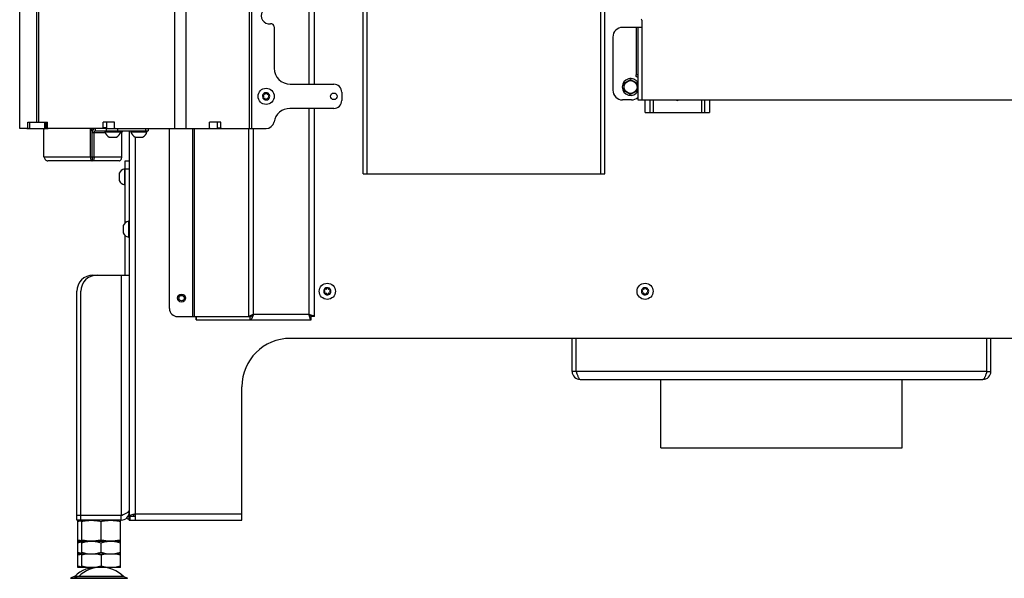
# Model space of a CAD drawing. Units: millimetres. Extents: x 0 to 420, y 0 to 297.
# Drawn here: x 221 to 282, y 136 to 171 of the extents above; entities that cross this region are included whole.
import ezdxf

# ---------------------------------------------------------------- set-up
doc = ezdxf.new("R2010")
doc.units = ezdxf.units.MM
doc.header["$LTSCALE"] = 23.1
doc.layers.get('0').update_dxf_attribs({"linetype": 'CONTINUOUS'})
for name, color, linetype in [('AUTO_AXIS', 7, 'CONTINUOUS'), ('BEZUGSACHSEN', 7, 'CONTINUOUS'), ('KURVEN', 7, 'CONTINUOUS'), ('RUNDUNGEN', 7, 'CONTINUOUS'), ('SPIEGEL', 7, 'CONTINUOUS')]:
    doc.layers.add(name, color=color, linetype=linetype)

msp = doc.modelspace()

# ---------------------------------------------------------------- linework, layer by layer
at = {"color": 3, "linetype": 'CONTINUOUS'}
for p, q in [((241.993, 160.956), (241.993, 220.956)), ((256.993, 160.956), (256.993, 220.356)), ((259.293, 170.056), (258.093, 170.056)), ((259.043, 170.056), (259.043, 165.556)), ((259.293, 170.506), (259.293, 170.056)), ((257.493, 169.456), (257.493, 166.156)), ((258.943, 167.006), (258.943, 167.106)), ((259.043, 167.106), (258.943, 167.106)), ((258.643, 165.556), (258.093, 165.556)), ((259.043, 165.556), (316.764, 165.556)), ((259.493, 164.776), (259.493, 165.556)), ((263.493, 165.556), (263.493, 164.776)), ((222.164, 162.026), (222.164, 163.676)), ((225.067, 162.026), (225.067, 163.676)), ((225.279, 162.026), (225.279, 163.526)), ((225.35, 163.626), (228.639, 163.626)), ((227.007, 162.026), (227.007, 163.526)), ((226.831, 161.776), (222.411, 161.776)), ((241.993, 160.956), (256.993, 160.956)), ((254.964, 148.706), (254.964, 150.756)), ((255.214, 148.706), (255.214, 150.756)), ((280.714, 148.706), (280.714, 150.756)), ((280.964, 148.706), (280.964, 150.756)), ((255.464, 148.206), (280.464, 148.206)), ((260.464, 143.956), (260.464, 148.206)), ((275.464, 143.956), (275.464, 148.206)), ((260.464, 143.956), (275.464, 143.956))]:
    msp.add_line(p, q, dxfattribs=at)
at = {"color": 9, "linetype": 'CONTINUOUS'}
for p, q in [((242.243, 160.956), (242.243, 220.469)), ((256.743, 160.956), (256.743, 220.356)), ((258.943, 170.056), (258.943, 167.106)), ((259.293, 170.056), (259.293, 165.556)), ((259.993, 165.556), (259.993, 164.776)), ((262.993, 165.556), (262.993, 164.776)), ((221.264, 164.176), (221.264, 163.776)), ((222.235, 163.776), (222.235, 164.176)), ((222.305, 163.776), (222.305, 164.176)), ((225.067, 163.676), (225.173, 163.676)), ((225.173, 163.526), (225.962, 163.526)), ((225.35, 163.776), (225.35, 163.626)), ((226.057, 163.626), (226.057, 163.776)), ((226.764, 163.626), (226.764, 163.776)), ((226.929, 163.526), (227.007, 163.526)), ((228.492, 163.626), (228.492, 163.776)), ((222.164, 162.026), (225.067, 162.026)), ((225.279, 162.026), (227.007, 162.026)), ((227.214, 161.276), (227.464, 161.276)), ((280.714, 148.706), (255.214, 148.706)), ((227.454, 139.876), (227.464, 139.876)), ((223.812, 135.866), (227.366, 135.866))]:
    msp.add_line(p, q, dxfattribs=at)
at = {"color": 7, "linetype": 'CONTINUOUS'}
for p, q in [((258.193, 166.587), (258.593, 166.818)), ((258.193, 166.125), (258.193, 166.587)), ((258.593, 166.818), (258.993, 166.587)), ((258.993, 166.587), (258.993, 166.125)), ((235.791, 165.819), (235.796, 165.815)), ((235.796, 165.737), (235.791, 165.734)), ((235.846, 165.902), (235.84, 165.905)), ((235.914, 165.948), (235.914, 165.941)), ((236.014, 165.941), (236.014, 165.948)), ((236.087, 165.905), (236.082, 165.902)), ((236.131, 165.815), (236.137, 165.819)), ((236.137, 165.734), (236.131, 165.737)), ((258.593, 165.894), (258.193, 166.125)), ((258.993, 166.125), (258.593, 165.894)), ((235.84, 165.647), (235.846, 165.651)), ((235.914, 165.611), (235.914, 165.605)), ((236.014, 165.605), (236.014, 165.611)), ((236.082, 165.651), (236.087, 165.647)), ((259.793, 165.556), (259.793, 164.776)), ((263.193, 164.776), (263.193, 165.556)), ((259.493, 164.776), (263.493, 164.776)), ((221.264, 164.176), (221.698, 164.176)), ((221.114, 163.776), (222.434, 163.776)), ((221.164, 163.826), (221.164, 163.776)), ((225.173, 162.026), (225.173, 163.676)), ((225.946, 163.626), (225.946, 163.576)), ((225.946, 163.576), (226.946, 163.576)), ((226.029, 163.776), (226.595, 163.776)), ((226.251, 163.246), (226.671, 163.246)), ((226.946, 163.626), (226.946, 163.576)), ((227.568, 163.626), (227.568, 163.576)), ((227.568, 163.576), (228.568, 163.576)), ((227.873, 163.246), (228.293, 163.246)), ((228.568, 163.626), (228.568, 163.576)), ((228.639, 163.776), (228.639, 163.626)), ((232.409, 163.776), (232.974, 163.776)), ((225.067, 162.026), (225.279, 162.026)), ((225.173, 161.926), (225.173, 161.776)), ((227.214, 157.92), (227.214, 161.776)), ((227.214, 161.776), (227.464, 161.776)), ((226.834, 160.971), (226.834, 160.551)), ((227.164, 161.276), (227.164, 160.276)), ((227.214, 161.276), (227.164, 161.276)), ((227.214, 160.276), (227.164, 160.276)), ((227.414, 158.026), (227.414, 157.026)), ((227.464, 158.026), (227.414, 158.026)), ((227.084, 157.721), (227.084, 157.301)), ((227.214, 154.676), (227.214, 157.133)), ((227.464, 157.026), (227.414, 157.026)), ((239.591, 153.719), (239.596, 153.715)), ((239.596, 153.637), (239.591, 153.634)), ((239.646, 153.802), (239.64, 153.805)), ((239.64, 153.547), (239.646, 153.551)), ((239.714, 153.848), (239.714, 153.841)), ((239.714, 153.511), (239.714, 153.505)), ((239.814, 153.841), (239.814, 153.848)), ((239.814, 153.505), (239.814, 153.511)), ((239.887, 153.805), (239.882, 153.802)), ((239.882, 153.551), (239.887, 153.547)), ((239.931, 153.715), (239.937, 153.719)), ((239.937, 153.634), (239.931, 153.637)), ((259.32, 153.719), (259.326, 153.715)), ((259.326, 153.637), (259.32, 153.634)), ((259.376, 153.802), (259.37, 153.805)), ((259.37, 153.547), (259.376, 153.551)), ((259.444, 153.848), (259.444, 153.841)), ((259.444, 153.511), (259.444, 153.505)), ((259.543, 153.841), (259.543, 153.848)), ((259.543, 153.505), (259.543, 153.511)), ((259.617, 153.805), (259.611, 153.802)), ((259.611, 153.551), (259.617, 153.547)), ((259.661, 153.715), (259.667, 153.719)), ((259.667, 153.634), (259.661, 153.637)), ((255.214, 148.706), (254.964, 148.706)), ((280.714, 148.706), (280.964, 148.706)), ((224.264, 139.467), (224.289, 139.476)), ((224.264, 138.185), (224.264, 139.467)), ((224.514, 139.467), (224.539, 139.476)), ((224.514, 138.185), (224.514, 139.467)), ((225.714, 138.253), (225.714, 139.4)), ((226.914, 139.467), (226.889, 139.476)), ((226.914, 138.185), (226.914, 139.467)), ((224.289, 138.176), (224.264, 138.185)), ((224.264, 136.545), (224.264, 138.176)), ((224.264, 138.176), (226.914, 138.176)), ((224.539, 138.176), (224.514, 138.185)), ((224.514, 136.545), (224.514, 138.176)), ((226.889, 138.176), (226.914, 138.185)), ((226.914, 136.545), (226.914, 138.176)), ((225.714, 137.483), (225.714, 138.069)), ((224.264, 137.376), (226.914, 137.376)), ((225.714, 137.297), (225.714, 136.624)), ((226.914, 136.545), (224.264, 136.545)), ((224.049, 135.968), (223.812, 135.866)), ((224.299, 135.968), (224.062, 135.866)), ((227.129, 135.968), (227.366, 135.866))]:
    msp.add_line(p, q, dxfattribs=at)
for centre, radius in [((258.593, 166.356), 0.4), ((235.964, 165.776), 0.5), ((239.764, 153.676), 0.5), ((259.493, 153.676), 0.5), ((230.714, 153.256), 0.25), ((230.714, 153.256), 0.17)]:
    msp.add_circle(centre, radius, dxfattribs=at)
at = {"color": 3, "linetype": 'CONTINUOUS'}
for centre, radius, start, end in [((258.093, 169.456), 0.6, 90, 180), ((259.243, 170.506), 0.05, 0, 90), ((258.643, 166.487), 0.6, 48.1774, 60), ((258.093, 166.156), 0.6, 180, 270), ((258.643, 166.156), 0.6, 270, 311.81708), ((255.464, 148.706), 0.5, 180, 270), ((280.464, 148.706), 0.5, 270, 360)]:
    msp.add_arc(centre, radius, start, end, dxfattribs=at)
at = {"color": 7, "linetype": 'CONTINUOUS'}
for centre, radius, start, end in [((258.593, 166.356), 0.52, 30.06902, 329.93098), ((235.964, 165.776), 0.225, 180, 330.00001), ((235.812, 165.689), 0.05, 115.73982, 304.26018), ((235.964, 165.776), 0.225, 0, 150.00001), ((235.774, 165.776), 0.0453, 300, 60), ((235.869, 165.941), 0.0453, 240, 360), ((235.964, 165.951), 0.05, 355.73982, 184.26018), ((236.059, 165.941), 0.0453, 180, 300), ((236.115, 165.864), 0.05, 295.73982, 124.26018), ((236.154, 165.776), 0.0453, 120, 240), ((235.869, 165.611), 0.0453, 0, 120), ((235.964, 165.601), 0.05, 175.73982, 4.26018), ((236.059, 165.611), 0.0453, 60, 180), ((261.493, 165.776), 0.25, 242.94551, 297.05449), ((226.446, 163.713), 0.518, 195.33185, 244.27929), ((226.446, 163.713), 0.518, 295.72071, 344.66815), ((228.068, 163.713), 0.518, 195.33185, 244.27929), ((228.068, 163.713), 0.518, 295.72071, 344.66815), ((227.301, 160.776), 0.518, 105.33185, 154.27929), ((227.301, 160.776), 0.518, 205.72071, 254.66815), ((227.551, 157.526), 0.518, 105.33185, 154.27929), ((227.551, 157.526), 0.518, 205.72071, 254.66815), ((239.764, 153.676), 0.225, 180, 330.00001), ((239.612, 153.589), 0.05, 115.73982, 304.26018), ((239.764, 153.676), 0.225, 0, 150.00001), ((239.574, 153.676), 0.0453, 300, 60), ((239.669, 153.841), 0.0453, 240, 360), ((239.669, 153.511), 0.0453, 0, 120), ((239.764, 153.851), 0.05, 355.73982, 184.26018), ((239.764, 153.501), 0.05, 175.73982, 4.26018), ((239.859, 153.841), 0.0453, 180, 300), ((239.859, 153.511), 0.0453, 60, 180), ((239.915, 153.764), 0.05, 295.73982, 124.26018), ((239.954, 153.676), 0.0453, 120, 240), ((259.493, 153.676), 0.225, 180, 330.00001), ((259.342, 153.589), 0.05, 115.73982, 304.26018), ((259.493, 153.676), 0.225, 0, 150.00001), ((259.303, 153.676), 0.0453, 300, 60), ((259.398, 153.841), 0.0453, 240, 360), ((259.398, 153.511), 0.0453, 0, 120), ((259.493, 153.851), 0.05, 355.73982, 184.26018), ((259.493, 153.501), 0.05, 175.73982, 4.26018), ((259.589, 153.841), 0.0453, 180, 300), ((259.589, 153.511), 0.0453, 60, 180), ((259.645, 153.764), 0.05, 295.73982, 124.26018), ((259.684, 153.676), 0.0453, 120, 240), ((255.464, 148.706), 0.25, 180, 215.64006), ((280.464, 148.706), 0.25, 324.35994, 360), ((227.614, 139.876), 0.4, 220.62408, 247.96778), ((224.919, 135.216), 2.181, 100.7126, 100.96597), ((225.464, 134.545), 2, 86.41659, 133.84945), ((225.714, 134.545), 2, 46.15055, 133.84945), ((224.919, 138.706), 2.181, 259.03403, 259.2874)]:
    msp.add_arc(centre, radius, start, end, dxfattribs=at)
at = {"color": 3, "linetype": 'CONTINUOUS'}
for points, knots in [([(222.164, 163.676), (222.164, 163.689), (222.167, 163.714), (222.182, 163.747), (222.205, 163.77), (222.225, 163.776), (222.235, 163.776)], [0, 0, 0, 0, 0.287968, 0.555344, 0.790534, 1, 1, 1, 1]), ([(224.996, 163.776), (225.005, 163.776), (225.025, 163.77), (225.049, 163.747), (225.063, 163.714), (225.067, 163.689), (225.067, 163.676)], [0, 0, 0, 0, 0.209466, 0.444656, 0.712032, 1, 1, 1, 1]), ([(225.35, 163.626), (225.34, 163.626), (225.32, 163.62), (225.297, 163.597), (225.282, 163.564), (225.279, 163.539), (225.279, 163.526)], [0, 0, 0, 0, 0.209467, 0.444656, 0.71203, 1, 1, 1, 1]), ([(227.078, 163.626), (227.069, 163.626), (227.049, 163.62), (227.026, 163.597), (227.011, 163.564), (227.007, 163.539), (227.007, 163.526)], [0, 0, 0, 0, 0.209467, 0.444656, 0.71203, 1, 1, 1, 1]), ([(222.164, 162.026), (222.17, 161.993), (222.191, 161.929), (222.246, 161.847), (222.322, 161.79), (222.382, 161.776), (222.411, 161.776)], [0, 0, 0, 0, 0.265358, 0.525309, 0.76942, 1, 1, 1, 1]), ([(225.067, 162.026), (225.061, 161.995), (225.058, 161.934), (225.077, 161.853), (225.115, 161.794), (225.155, 161.776), (225.173, 161.776)], [0, 0, 0, 0, 0.319116, 0.598003, 0.821811, 1, 1, 1, 1]), ([(225.279, 162.026), (225.284, 161.995), (225.288, 161.934), (225.269, 161.853), (225.231, 161.794), (225.191, 161.776), (225.173, 161.776)], [0, 0, 0, 0, 0.319116, 0.598003, 0.821811, 1, 1, 1, 1]), ([(226.831, 161.776), (226.854, 161.776), (226.904, 161.791), (226.962, 161.85), (226.999, 161.932), (227.007, 161.994), (227.007, 162.026)], [0, 0, 0, 0, 0.209467, 0.444656, 0.712031, 1, 1, 1, 1]), ([(255.214, 148.706), (255.234, 148.642), (255.264, 148.549), (255.306, 148.431), (255.336, 148.356), (255.367, 148.294), (255.401, 148.239), (255.439, 148.206), (255.464, 148.206)], [0, 0, 0, 0, 0.350852, 0.511067, 0.653924, 0.775225, 0.872451, 1, 1, 1, 1]), ([(280.714, 148.706), (280.693, 148.642), (280.664, 148.549), (280.622, 148.431), (280.591, 148.356), (280.561, 148.294), (280.526, 148.239), (280.488, 148.206), (280.464, 148.206)], [0, 0, 0, 0, 0.350852, 0.511067, 0.653924, 0.775225, 0.872451, 1, 1, 1, 1])]:
    msp.add_open_spline(points, degree=3, knots=knots, dxfattribs=at)
at = {"color": 7, "linetype": 'CONTINUOUS'}
for points, knots in [([(225.173, 163.676), (225.173, 163.689), (225.169, 163.714), (225.155, 163.747), (225.132, 163.77), (225.111, 163.776), (225.102, 163.776)], [0, 0, 0, 0, 0.287968, 0.555344, 0.790534, 1, 1, 1, 1]), ([(225.35, 163.776), (225.326, 163.776), (225.276, 163.761), (225.218, 163.703), (225.181, 163.621), (225.173, 163.558), (225.173, 163.526)], [0, 0, 0, 0, 0.209467, 0.444656, 0.71203, 1, 1, 1, 1]), ([(225.173, 162.026), (225.167, 162.014), (225.159, 161.991), (225.157, 161.959), (225.16, 161.937), (225.169, 161.926), (225.173, 161.926)], [0, 0, 0, 0, 0.375265, 0.678943, 0.887203, 1, 1, 1, 1]), ([(225.173, 162.026), (225.178, 162.014), (225.186, 161.991), (225.188, 161.959), (225.186, 161.937), (225.177, 161.926), (225.173, 161.926)], [0, 0, 0, 0, 0.375265, 0.678943, 0.887203, 1, 1, 1, 1]), ([(224.514, 139.4), (224.613, 139.42), (224.812, 139.455), (225.114, 139.473), (225.416, 139.455), (225.615, 139.42), (225.714, 139.4)], [0, 0, 0, 0, 0.250382, 0.5, 0.749618, 1, 1, 1, 1]), ([(225.714, 139.4), (225.813, 139.42), (226.012, 139.455), (226.314, 139.473), (226.616, 139.455), (226.815, 139.42), (226.914, 139.4)], [0, 0, 0, 0, 0.250382, 0.5, 0.749618, 1, 1, 1, 1]), ([(224.514, 138.253), (224.613, 138.232), (224.812, 138.198), (225.114, 138.179), (225.416, 138.198), (225.615, 138.232), (225.714, 138.253)], [0, 0, 0, 0, 0.250382, 0.5, 0.749618, 1, 1, 1, 1]), ([(224.514, 138.069), (224.611, 138.101), (224.808, 138.156), (225.012, 138.176), (225.114, 138.176)], [0, 0, 0, 0, 0.501873, 1, 1, 1, 1]), ([(225.114, 138.176), (225.215, 138.176), (225.42, 138.156), (225.617, 138.101), (225.714, 138.069)], [0, 0, 0, 0, 0.498127, 1, 1, 1, 1]), ([(225.714, 138.253), (225.813, 138.232), (226.012, 138.198), (226.314, 138.179), (226.616, 138.198), (226.815, 138.232), (226.914, 138.253)], [0, 0, 0, 0, 0.250382, 0.5, 0.749618, 1, 1, 1, 1]), ([(225.714, 138.069), (225.811, 138.101), (226.008, 138.156), (226.212, 138.176), (226.314, 138.176)], [0, 0, 0, 0, 0.501873, 1, 1, 1, 1]), ([(226.314, 138.176), (226.415, 138.176), (226.62, 138.156), (226.817, 138.101), (226.914, 138.069)], [0, 0, 0, 0, 0.498127, 1, 1, 1, 1]), ([(224.264, 138.069), (224.284, 138.076), (224.367, 138.102), (224.45, 138.125), (224.514, 138.138)], [0, 0, 0, 0, 0.25073, 1, 1, 1, 1]), ([(224.264, 137.483), (224.284, 137.477), (224.367, 137.45), (224.45, 137.428), (224.514, 137.415)], [0, 0, 0, 0, 0.25073, 1, 1, 1, 1]), ([(224.514, 137.483), (224.611, 137.451), (224.808, 137.397), (225.012, 137.376), (225.114, 137.376)], [0, 0, 0, 0, 0.501873, 1, 1, 1, 1]), ([(225.114, 137.376), (225.215, 137.376), (225.42, 137.397), (225.617, 137.451), (225.714, 137.483)], [0, 0, 0, 0, 0.498127, 1, 1, 1, 1]), ([(225.714, 137.483), (225.811, 137.451), (226.008, 137.397), (226.212, 137.376), (226.314, 137.376)], [0, 0, 0, 0, 0.501873, 1, 1, 1, 1]), ([(226.314, 137.376), (226.415, 137.376), (226.62, 137.397), (226.817, 137.451), (226.914, 137.483)], [0, 0, 0, 0, 0.498127, 1, 1, 1, 1])]:
    msp.add_open_spline(points, degree=3, knots=knots, dxfattribs=at)
for points in [[(224.264, 139.4), (224.347, 139.417), (224.43, 139.432), (224.514, 139.443)], [(224.264, 138.253), (224.347, 138.236), (224.43, 138.221), (224.514, 138.209)], [(224.504, 137.357), (224.423, 137.341), (224.343, 137.321), (224.264, 137.297)], [(224.873, 137.376), (224.751, 137.36), (224.631, 137.332), (224.514, 137.297)], [(225.714, 137.297), (225.596, 137.332), (225.476, 137.36), (225.355, 137.376)], [(226.073, 137.376), (225.951, 137.36), (225.831, 137.332), (225.714, 137.297)], [(226.914, 137.297), (226.796, 137.332), (226.676, 137.36), (226.555, 137.376)], [(224.504, 136.565), (224.423, 136.58), (224.343, 136.601), (224.264, 136.624)], [(224.873, 136.545), (224.751, 136.562), (224.631, 136.589), (224.514, 136.624)], [(225.714, 136.624), (225.596, 136.589), (225.476, 136.562), (225.355, 136.545)], [(226.073, 136.545), (225.951, 136.562), (225.831, 136.589), (225.714, 136.624)], [(226.914, 136.624), (226.796, 136.589), (226.676, 136.562), (226.555, 136.545)]]:
    msp.add_open_spline(points, degree=3, dxfattribs=at)
at = {"layer": 'AUTO_AXIS', "color": 7, "linetype": 'CONTINUOUS'}
for p, q in [((226.221, 163.246), (226.251, 163.246)), ((227.843, 163.246), (227.873, 163.246)), ((226.834, 161.001), (226.834, 160.971)), ((227.084, 157.751), (227.084, 157.721))]:
    msp.add_line(p, q, dxfattribs=at)
for centre, radius, start, end in [((235.964, 165.776), 0.225, 150.00011, 180), ((235.812, 165.864), 0.05, 55.73982, 244.26018), ((236.115, 165.689), 0.05, 235.73982, 64.26018), ((235.964, 165.776), 0.225, 330.00011, 360), ((239.764, 153.676), 0.225, 150.00011, 180), ((239.612, 153.764), 0.05, 55.73982, 244.26018), ((239.915, 153.589), 0.05, 235.73982, 64.26018), ((239.764, 153.676), 0.225, 330.00011, 360), ((259.493, 153.676), 0.225, 150.00011, 180), ((259.342, 153.764), 0.05, 55.73982, 244.26018), ((259.645, 153.589), 0.05, 235.73982, 64.26018), ((259.493, 153.676), 0.225, 330.00011, 360)]:
    msp.add_arc(centre, radius, start, end, dxfattribs=at)
at = {"layer": 'BEZUGSACHSEN', "color": 3, "linetype": 'CONTINUOUS'}
for p, q in [((225.214, 154.676), (227.464, 154.676)), ((224.214, 139.776), (224.214, 153.676)), ((224.464, 139.776), (224.464, 153.676)), ((224.214, 139.776), (226.964, 139.776)), ((226.964, 139.476), (224.214, 139.476))]:
    msp.add_line(p, q, dxfattribs=at)
at = {"layer": 'BEZUGSACHSEN', "color": 9, "linetype": 'CONTINUOUS'}
msp.add_line((226.964, 154.676), (226.964, 139.776), dxfattribs=at)
at = {"layer": 'BEZUGSACHSEN', "color": 7, "linetype": 'CONTINUOUS'}
for p, q in [((224.214, 139.476), (224.214, 139.776)), ((224.464, 139.476), (224.464, 139.776)), ((226.964, 139.476), (226.964, 139.776)), ((227.397, 139.976), (227.464, 139.976))]:
    msp.add_line(p, q, dxfattribs=at)
at = {"layer": 'BEZUGSACHSEN', "color": 3, "linetype": 'CONTINUOUS'}
for centre, radius, start, end in [((225.214, 153.676), 1, 90, 180), ((225.464, 153.676), 1, 90, 180), ((226.964, 139.976), 0.5, 270, 360)]:
    msp.add_arc(centre, radius, start, end, dxfattribs=at)
at = {"layer": 'BEZUGSACHSEN', "color": 7, "linetype": 'CONTINUOUS'}
msp.add_arc((226.964, 139.976), 0.2, 270, 312.27334, dxfattribs=at)
at = {"layer": 'BEZUGSACHSEN', "color": 3, "linetype": 'CONTINUOUS'}
msp.add_open_spline([(226.964, 139.776), (226.996, 139.789), (227.06, 139.813), (227.153, 139.85), (227.239, 139.887), (227.314, 139.923), (227.377, 139.96), (227.418, 139.992), (227.442, 140.019), (227.455, 140.038), (227.462, 140.057), (227.464, 140.07), (227.464, 140.076)], degree=3, knots=[0, 0, 0, 0, 0.173411, 0.34097, 0.497319, 0.637654, 0.758171, 0.856928, 0.898415, 0.935292, 0.968626, 1, 1, 1, 1], dxfattribs=at)
at = {"layer": 'KURVEN', "color": 3, "linetype": 'CONTINUOUS'}
for p, q in [((227.464, 163.626), (227.464, 139.726)), ((292.074, 150.756), (237.464, 150.756)), ((234.464, 139.476), (234.464, 147.756)), ((227.464, 139.476), (234.464, 139.476)), ((227.864, 139.476), (227.864, 139.876))]:
    msp.add_line(p, q, dxfattribs=at)
at = {"layer": 'KURVEN', "color": 9, "linetype": 'CONTINUOUS'}
for p, q in [((227.864, 139.876), (227.864, 163.246)), ((235.061, 152.156), (235.096, 152.156)), ((227.514, 139.476), (227.514, 139.726)), ((227.864, 139.876), (234.464, 139.876))]:
    msp.add_line(p, q, dxfattribs=at)
at = {"layer": 'KURVEN', "color": 7, "linetype": 'CONTINUOUS'}
for p, q in [((227.464, 139.476), (227.464, 139.726)), ((227.464, 139.726), (227.864, 139.726))]:
    msp.add_line(p, q, dxfattribs=at)
at = {"layer": 'KURVEN', "color": 3, "linetype": 'CONTINUOUS'}
msp.add_arc((237.464, 147.756), 3, 90, 180, dxfattribs=at)
msp.add_open_spline([(227.464, 139.726), (227.464, 139.742), (227.493, 139.765), (227.534, 139.784), (227.607, 139.811), (227.718, 139.841), (227.813, 139.864), (227.864, 139.876)], degree=3, knots=[0, 0, 0, 0, 0.110977, 0.206036, 0.327936, 0.638138, 1, 1, 1, 1], dxfattribs=at)
at = {"layer": 'KURVEN', "color": 7, "linetype": 'CONTINUOUS'}
msp.add_open_spline([(227.714, 139.726), (227.714, 139.755), (227.751, 139.799), (227.808, 139.84), (227.845, 139.864), (227.864, 139.876)], degree=3, knots=[0, 0, 0, 0, 0.400558, 0.683869, 1, 1, 1, 1], dxfattribs=at)
at = {"layer": 'RUNDUNGEN', "color": 9, "linetype": 'CONTINUOUS'}
for p, q in [((224.049, 135.968), (227.129, 135.968)), ((224.078, 135.988), (227.099, 135.988))]:
    msp.add_line(p, q, dxfattribs=at)
at = {"layer": 'RUNDUNGEN', "color": 7, "linetype": 'CONTINUOUS'}
for centre, start, end in [((224.009, 136.06), 293.3, 313.84945), ((224.259, 136.06), 293.3, 313.84945), ((227.169, 136.06), 226.15055, 246.7)]:
    msp.add_arc(centre, 0.1, start, end, dxfattribs=at)
at = {"layer": 'SPIEGEL', "color": 9, "linetype": 'CONTINUOUS'}
for p, q in [((230.985, 244.076), (230.985, 163.776)), ((234.905, 224.151), (234.905, 163.776)), ((235.047, 224.151), (235.047, 163.776)), ((221.698, 220.776), (221.698, 164.176)), ((221.84, 220.776), (221.84, 164.176)), ((230.278, 221.126), (230.278, 163.776)), ((238.614, 217.606), (238.614, 166.526)), ((238.614, 165.026), (238.614, 152.256)), ((226.065, 163.826), (225.853, 163.826)), ((231.383, 163.776), (231.383, 152.106)), ((231.508, 152.106), (231.508, 163.776)), ((232.939, 163.826), (233.151, 163.826)), ((234.86, 163.776), (234.86, 152.106)), ((235.152, 163.776), (235.152, 152.256)), ((235.203, 152.256), (238.614, 152.256)), ((231.623, 152.106), (231.623, 151.906))]:
    msp.add_line(p, q, dxfattribs=at)
at = {"layer": 'SPIEGEL', "color": 3, "linetype": 'CONTINUOUS'}
for p, q in [((220.664, 163.776), (220.664, 220.976)), ((238.964, 166.526), (238.964, 217.606)), ((236.464, 170.083), (236.464, 167.526)), ((237.464, 166.526), (240.164, 166.526)), ((240.664, 166.026), (240.664, 165.526)), ((240.164, 165.026), (237.443, 165.026)), ((238.964, 152.106), (238.964, 165.026)), ((221.164, 163.826), (221.164, 164.176)), ((221.164, 164.176), (222.398, 164.176)), ((222.398, 163.826), (222.398, 164.176)), ((225.853, 163.826), (225.853, 164.176)), ((226.56, 164.176), (225.853, 164.176)), ((226.56, 163.826), (226.56, 164.176)), ((232.444, 163.826), (232.444, 164.176)), ((233.151, 164.176), (232.444, 164.176)), ((233.151, 163.826), (233.151, 164.176)), ((221.114, 163.776), (220.664, 163.776)), ((225.817, 163.776), (222.434, 163.776)), ((226.595, 163.776), (232.409, 163.776)), ((229.964, 152.606), (229.964, 163.776)), ((233.186, 163.776), (235.964, 163.776)), ((235.152, 152.256), (235.203, 152.256)), ((230.464, 152.106), (234.86, 152.106)), ((231.614, 151.906), (238.764, 151.906))]:
    msp.add_line(p, q, dxfattribs=at)
at = {"layer": 'SPIEGEL', "color": 7, "linetype": 'CONTINUOUS'}
for p, q in [((226.065, 163.826), (226.065, 164.176)), ((232.939, 163.826), (232.939, 164.176)), ((226.029, 163.776), (225.817, 163.776)), ((232.974, 163.776), (233.186, 163.776)), ((231.614, 151.906), (231.614, 152.106)), ((234.86, 152.106), (235.027, 152.106)), ((234.973, 151.906), (234.973, 152.106)), ((238.764, 151.906), (238.764, 152.106)), ((238.964, 152.106), (238.764, 152.106))]:
    msp.add_line(p, q, dxfattribs=at)
at = {"layer": 'SPIEGEL', "color": 3, "linetype": 'CONTINUOUS'}
msp.add_circle((240.164, 165.776), 0.205, dxfattribs=at)
for centre, radius, start, end in [((236.164, 170.776), 0.5, 81.78679, 278.21321), ((236.264, 170.083), 0.2, 0, 98.21321), ((237.464, 167.526), 1, 180, 270), ((240.164, 166.026), 0.5, 0, 90), ((240.164, 165.526), 0.5, 270, 360), ((237.443, 164.026), 1, 90, 170.40593), ((235.964, 164.276), 0.5, 270, 350.40593), ((221.114, 163.826), 0.05, 270, 360), ((230.464, 152.606), 0.5, 180, 270)]:
    msp.add_arc(centre, radius, start, end, dxfattribs=at)
at = {"layer": 'SPIEGEL', "color": 7, "linetype": 'CONTINUOUS'}
for centre, radius, start, end in [((235.284, 151.967), 0.292, 148.44283, 151.43362), ((234.953, 152.313), 0.21, 292.77491, 295.44469)]:
    msp.add_arc(centre, radius, start, end, dxfattribs=at)
at = {"layer": 'SPIEGEL', "color": 3, "linetype": 'CONTINUOUS'}
for points, knots in [([(222.434, 163.776), (222.424, 163.776), (222.403, 163.791), (222.398, 163.814), (222.398, 163.826)], [0, 0, 0, 0, 0.440232, 1, 1, 1, 1]), ([(225.853, 163.826), (225.853, 163.814), (225.848, 163.791), (225.827, 163.776), (225.817, 163.776)], [0, 0, 0, 0, 0.559768, 1, 1, 1, 1]), ([(226.595, 163.776), (226.585, 163.776), (226.564, 163.791), (226.56, 163.814), (226.56, 163.826)], [0, 0, 0, 0, 0.440232, 1, 1, 1, 1]), ([(232.444, 163.826), (232.444, 163.814), (232.439, 163.791), (232.418, 163.776), (232.409, 163.776)], [0, 0, 0, 0, 0.559768, 1, 1, 1, 1]), ([(233.186, 163.776), (233.177, 163.776), (233.156, 163.791), (233.151, 163.814), (233.151, 163.826)], [0, 0, 0, 0, 0.440232, 1, 1, 1, 1]), ([(234.86, 152.106), (234.899, 152.137), (234.996, 152.188), (235.097, 152.232), (235.152, 152.256)], [0, 0, 0, 0, 0.44634, 1, 1, 1, 1]), ([(234.973, 151.906), (234.994, 151.906), (235.028, 151.927), (235.062, 151.967), (235.102, 152.03), (235.149, 152.127), (235.184, 152.211), (235.203, 152.256)], [0, 0, 0, 0, 0.146935, 0.247094, 0.367615, 0.662403, 1, 1, 1, 1]), ([(238.614, 152.256), (238.659, 152.244), (238.742, 152.221), (238.839, 152.191), (238.902, 152.164), (238.939, 152.145), (238.964, 152.122), (238.964, 152.106)], [0, 0, 0, 0, 0.357291, 0.663925, 0.785711, 0.881808, 1, 1, 1, 1]), ([(238.764, 151.906), (238.748, 151.906), (238.726, 151.931), (238.706, 151.968), (238.679, 152.031), (238.649, 152.128), (238.626, 152.212), (238.614, 152.256)], [0, 0, 0, 0, 0.118187, 0.214102, 0.335531, 0.642691, 1, 1, 1, 1])]:
    msp.add_open_spline(points, degree=3, knots=knots, dxfattribs=at)
at = {"layer": 'SPIEGEL', "color": 7, "linetype": 'CONTINUOUS'}
for points, knots in [([(226.029, 163.776), (226.039, 163.776), (226.06, 163.791), (226.065, 163.814), (226.065, 163.826)], [0, 0, 0, 0, 0.440232, 1, 1, 1, 1]), ([(232.939, 163.826), (232.939, 163.814), (232.944, 163.791), (232.965, 163.776), (232.974, 163.776)], [0, 0, 0, 0, 0.559768, 1, 1, 1, 1]), ([(235.035, 152.119), (235.042, 152.131), (235.077, 152.181), (235.12, 152.223), (235.152, 152.256)], [0, 0, 0, 0, 0.230472, 1, 1, 1, 1]), ([(235.044, 152.123), (235.073, 152.137), (235.129, 152.18), (235.177, 152.23), (235.203, 152.256)], [0, 0, 0, 0, 0.465357, 1, 1, 1, 1]), ([(238.614, 152.256), (238.633, 152.244), (238.67, 152.22), (238.727, 152.179), (238.764, 152.135), (238.764, 152.106)], [0, 0, 0, 0, 0.316219, 0.599046, 1, 1, 1, 1]), ([(238.764, 152.106), (238.735, 152.106), (238.691, 152.143), (238.65, 152.2), (238.626, 152.237), (238.614, 152.256)], [0, 0, 0, 0, 0.400444, 0.683773, 1, 1, 1, 1])]:
    msp.add_open_spline(points, degree=3, knots=knots, dxfattribs=at)

doc.saveas('drawing.dxf')
